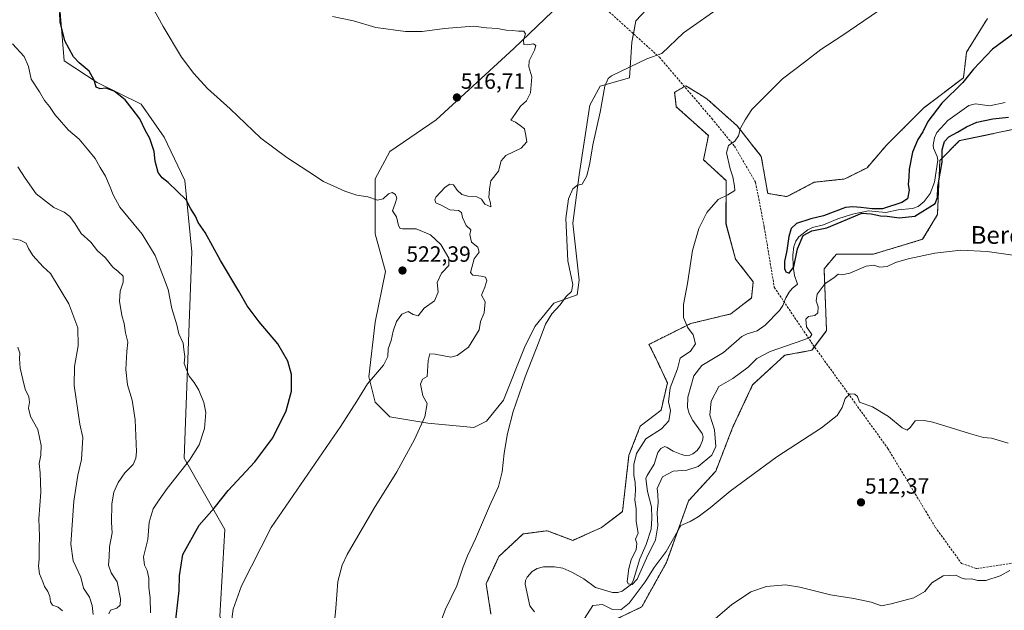
# Model space of a CAD drawing. Units: metres. Extents: x 627830 to 631283, y 4734243 to 4736620.
# Drawn here: x 629481 to 629927, y 4735387 to 4735655 of the extents above; entities that cross this region are included whole.
import ezdxf
from ezdxf.enums import TextEntityAlignment as Align

# ---------------------------------------------------------------- set-up
doc = ezdxf.new("R2010")
doc.units = ezdxf.units.M
doc.header["$MEASUREMENT"] = 0
doc.linetypes.add('TRAZOS', pattern=[0.75, 0.5, -0.25])
doc.linetypes.add('TRAZOSX2', pattern=[1.5, 1, -0.5])
for name, color, linetype, lineweight in [('Arbolado forestal', 92, 'TRAZOS', 0), ('Arbolado forestal CxS', 92, 'Continuous', 0), ('Carátula', 7, 'Continuous', 5), ('Corriente natural lineal', 142, 'Continuous', 13), ('Cultivos herbáceos CxS', 92, 'Continuous', 0), ('Curva de nivel maestra', 36, 'Continuous', 30), ('Curva de nivel normal', 36, 'Continuous', 0), ('Matorral', 135, 'Continuous', 0), ('Matorral CxS', 135, 'Continuous', 0), ('Punto de cota en terreno', 7, 'Continuous', 0), ('Rótulo de punto de cota en terreno', 19, 'Continuous', 0), ('Senda', 19, 'TRAZOSX2', 0), ('Suelo desnudo', 252, 'Continuous', 0), ('Suelo desnudo CxS', 43, 'Continuous', 0), ('Texto cartográfico', 19, 'Continuous', 0)]:
    doc.layers.add(name, color=color, linetype=linetype, lineweight=lineweight)
doc.styles.add('Arial', font='txt', dxfattribs={"height": 0.2})

# ---------------------------------------------------------------- blocks, each defined once
blk = doc.blocks.new('*U155')
at = {"layer": 'Arbolado forestal CxS', "color": 92, "linetype": 'Continuous', "lineweight": 0}
for points in [[(629933.09, 4735605.42, 501.05), (629906.33, 4735599.84, 501.27), (629897.4, 4735590.92, 499.03), (629896.29, 4735566.37, 503.66), (629889.6, 4735555.21, 504.62), (629867.29, 4735548.51, 504.53), (629850.57, 4735548.51, 504.3), (629844.99, 4735541.82, 504.45), (629846.1, 4735513.92, 506.41), (629839.41, 4735505, 506.94), (629827.15, 4735502.77, 506.75), (629812.65, 4735489.37, 506.62), (629803.73, 4735470.41, 507.96), (629795.92, 4735450.32, 508.55), (629783.65, 4735436.93, 508.39), (629773.62, 4735409.03, 511.36), (629762.46, 4735388.95, 512.4), (629732.35, 4735374.44, 510.8)], [(629694.22, 4735385.61, 508.29), (629692.04, 4735399.41, 508.89), (629697.85, 4735411.77, 508.81), (629708.74, 4735421.94, 508.03), (629719.63, 4735423.39, 506.99), (629731.25, 4735419.03, 506.51), (629744.32, 4735424.84, 505.84), (629753.76, 4735432.11, 505.69), (629756.66, 4735457.54, 505.56), (629761.75, 4735470.62, 505.66), (629771.19, 4735477.88, 505.67), (629774.09, 4735490.23, 504.93), (629769.01, 4735501.13, 506.03), (629765.74, 4735507.67, 506.31), (629784.62, 4735517.11, 504.83), (629802.77, 4735521.47, 503.85), (629812.21, 4735528.74, 503.58), (629812.94, 4735536, 503.32), (629804.95, 4735546.18, 503.87), (629800.6, 4735562.16, 504.5), (629800.6, 4735581.78, 505.18), (629790.43, 4735591.22, 505.71), (629792.61, 4735602.12, 505.92), (629778.09, 4735615.2, 507.38), (629777.36, 4735621.74, 507.84), (629782.44, 4735624.64, 507.8), (629788.19, 4735621.1, 507.28), (629791.88, 4735618.83, 506.89), (629805.68, 4735606.48, 505.1), (629816.57, 4735592.68, 503.66), (629819.47, 4735575.96, 503.05), (629828.19, 4735574.51, 502.31), (629840.53, 4735581.05, 501.94), (629854.33, 4735582.5, 501.4), (629864.49, 4735587.59, 501.32), (629873.21, 4735597.76, 501.22), (629889.91, 4735614.47, 500.75), (629908.06, 4735628.28, 499.96), (629909.51, 4735639.9, 500.6), (629918.95, 4735655.16, 501.24)]]:
    blk.add_polyline3d(points, dxfattribs=at)
blk = doc.blocks.new('*U171')
at = {"layer": 'Curva de nivel normal', "color": 36, "linetype": 'Continuous', "lineweight": 0}
blk.add_polyline3d([(629540.17, 4735386.31, 530), (629539.96, 4735392.97, 530), (629539.35, 4735397.7, 530), (629539.44, 4735401.87, 530), (629538.65, 4735405.36, 530), (629537.35, 4735407.8, 530), (629537, 4735411.6, 530), (629538.86, 4735419.46, 530), (629539.5, 4735427.31, 530), (629541.38, 4735433.31, 530), (629544.08, 4735437.34, 530), (629547.62, 4735442.43, 530), (629557.73, 4735455.34, 530), (629562.14, 4735462.31, 530), (629564.62, 4735469.64, 530), (629565.16, 4735476.85, 530), (629564.27, 4735481.47, 530), (629562.01, 4735486.99, 530), (629559.96, 4735490.5, 530), (629557.64, 4735493.32, 530), (629556.64, 4735495.87, 530), (629555.41, 4735499.08, 530), (629555.62, 4735502.28, 530), (629555.26, 4735505.44, 530), (629554.93, 4735508.26, 530), (629553, 4735512.39, 530), (629552.1, 4735516.5, 530), (629549.79, 4735523.98, 530), (629548.07, 4735532.49, 530), (629546.02, 4735538.16, 530), (629542.3, 4735547.91, 530), (629536.31, 4735557.48, 530), (629526.22, 4735569.74, 530), (629523.25, 4735575.41, 530), (629521.82, 4735578.76, 530), (629519.83, 4735583.77, 530), (629517.34, 4735587.64, 530), (629515.01, 4735591.79, 530), (629511.56, 4735595.97, 530), (629507.9, 4735600.53, 530), (629502.94, 4735604.54, 530), (629499.77, 4735608.17, 530), (629496.8, 4735611.74, 530), (629494.42, 4735615.32, 530), (629492.09, 4735617.98, 530), (629489.83, 4735621.98, 530), (629486.14, 4735627.63, 530), (629484.85, 4735633.37, 530), (629482.88, 4735637.9, 530), (629477.69, 4735643.69, 530)], dxfattribs=at)
blk = doc.blocks.new('*U175')
at = {"layer": 'Curva de nivel normal', "color": 36, "linetype": 'Continuous', "lineweight": 0}
blk.add_polyline3d([(629521.21, 4735385.75, 535), (629521.98, 4735387.49, 535), (629524.91, 4735388.41, 535), (629526.42, 4735389.66, 535), (629526.57, 4735392.63, 535), (629525.04, 4735400.3, 535), (629522.38, 4735404.42, 535), (629521.06, 4735407.76, 535), (629521.38, 4735411.6, 535), (629521.57, 4735416.13, 535), (629522.7, 4735422.47, 535), (629522.46, 4735427.12, 535), (629522.57, 4735435.53, 535), (629523.56, 4735440.8, 535), (629525.53, 4735445.21, 535), (629528.54, 4735449.57, 535), (629532.25, 4735453.43, 535), (629533.54, 4735456.27, 535), (629533.74, 4735459.13, 535), (629533.17, 4735473.56, 535), (629531.87, 4735482.5, 535), (629529.7, 4735489.42, 535), (629528.91, 4735496.3, 535), (629529.38, 4735504.44, 535), (629529.82, 4735508.75, 535), (629528.8, 4735512.92, 535), (629528.16, 4735517.18, 535), (629527.13, 4735520.72, 535), (629526.06, 4735527.25, 535), (629526.32, 4735531.82, 535), (629527.73, 4735535.9, 535), (629527.74, 4735538.55, 535), (629525.52, 4735540.66, 535), (629523.06, 4735542.58, 535), (629519.54, 4735547.05, 535), (629516.2, 4735550.05, 535), (629513.15, 4735553.86, 535), (629508.69, 4735557.83, 535), (629506.04, 4735562.2, 535), (629503.65, 4735565.58, 535), (629501.06, 4735567.49, 535), (629496.37, 4735569.66, 535), (629488.36, 4735575.86, 535), (629483.38, 4735582.92, 535), (629480.13, 4735588.07, 535)], dxfattribs=at)
blk = doc.blocks.new('*U185')
at = {"layer": 'Curva de nivel normal', "color": 36, "linetype": 'Continuous', "lineweight": 0}
blk.add_polyline3d([(629514.18, 4735385.47, 540), (629513.74, 4735389.58, 540), (629512.54, 4735393.37, 540), (629509.87, 4735397.47, 540), (629508.62, 4735402.37, 540), (629505.18, 4735409.76, 540), (629504.11, 4735417.33, 540), (629505.36, 4735436.77, 540), (629507.24, 4735448.59, 540), (629508.95, 4735455.64, 540), (629509.48, 4735465.64, 540), (629508.17, 4735471.64, 540), (629505.59, 4735489.05, 540), (629505.72, 4735497.61, 540), (629507.35, 4735507.08, 540), (629507.28, 4735515.17, 540), (629503.18, 4735526.02, 540), (629494.9, 4735539.8, 540), (629491.56, 4735542.84, 540), (629486.91, 4735547.85, 540), (629484.9, 4735551.02, 540), (629483.88, 4735553.43, 540), (629481.2, 4735554.82, 540), (629477.84, 4735555.4, 540)], dxfattribs=at)
blk = doc.blocks.new('*U190')
at = {"layer": 'Curva de nivel normal', "color": 36, "linetype": 'Continuous', "lineweight": 0}
blk.add_polyline3d([(629500.28, 4735387.17, 545), (629498.32, 4735388.78, 545), (629495.84, 4735389.77, 545), (629494.84, 4735391.19, 545), (629494.63, 4735393.59, 545), (629493.63, 4735395.98, 545), (629492.17, 4735398.1, 545), (629491.39, 4735400.32, 545), (629489.94, 4735403.86, 545), (629489.44, 4735407.37, 545), (629489.78, 4735410.68, 545), (629489.74, 4735415.55, 545), (629489.95, 4735420.89, 545), (629489.6, 4735428.79, 545), (629490.47, 4735440.78, 545), (629490.16, 4735449.53, 545), (629489.68, 4735453.78, 545), (629490.52, 4735457.56, 545), (629490.66, 4735461.99, 545), (629489.06, 4735469.18, 545), (629485.78, 4735475, 545), (629484.93, 4735478.83, 545), (629485.41, 4735481.55, 545), (629485.08, 4735483.98, 545), (629483.36, 4735487.42, 545), (629482.4, 4735491.82, 545), (629481.09, 4735496.92, 545), (629480.86, 4735501.22, 545), (629481.01, 4735503.72, 545), (629480.1, 4735506.37, 545)], dxfattribs=at)
blk = doc.blocks.new('5PATER')
at = {"layer": 'Carátula', "linetype": 'Continuous', "lineweight": 5}
h = blk.add_hatch(color=250, dxfattribs=at)
edge = h.paths.add_edge_path()
edge.add_ellipse((0, 0.01), major_axis=(-1.33, -1.34), ratio=0.999422, start_angle=0, end_angle=360)

msp = doc.modelspace()

# ---------------------------------------------------------------- linework, layer by layer
at = {"layer": 'Arbolado forestal', "color": 92, "linetype": 'TRAZOS', "lineweight": 0}
for points in [[(629694.22, 4735385.61, 508.29), (629692.04, 4735399.41, 508.89), (629697.85, 4735411.77, 508.81), (629708.74, 4735421.94, 508.03), (629719.63, 4735423.39, 506.99), (629731.25, 4735419.03, 506.51), (629744.32, 4735424.84, 505.84), (629753.76, 4735432.11, 505.69), (629756.66, 4735457.54, 505.56), (629761.75, 4735470.62, 505.66), (629771.19, 4735477.88, 505.67), (629774.09, 4735490.23, 504.93), (629769.01, 4735501.13, 506.03), (629765.74, 4735507.67, 506.31), (629784.62, 4735517.12, 504.83), (629802.77, 4735521.47, 503.85), (629812.21, 4735528.74, 503.58), (629812.94, 4735536, 503.32), (629804.95, 4735546.18, 503.87), (629800.59, 4735562.16, 504.5), (629800.6, 4735581.78, 505.18), (629790.43, 4735591.22, 505.71), (629792.61, 4735602.12, 505.92), (629778.09, 4735615.2, 507.38), (629777.36, 4735621.74, 507.84), (629781.83, 4735624.29, 507.82), (629782.44, 4735624.64, 507.8), (629788.19, 4735621.1, 507.28), (629791.88, 4735618.83, 506.89), (629805.68, 4735606.48, 505.1), (629816.57, 4735592.68, 503.66), (629819.47, 4735575.96, 503.05), (629828.19, 4735574.51, 502.31), (629840.53, 4735581.05, 501.94), (629854.33, 4735582.5, 501.4), (629864.49, 4735587.59, 501.32), (629873.21, 4735597.76, 501.22), (629889.91, 4735614.47, 500.75), (629908.06, 4735628.28, 499.96), (629909.51, 4735639.9, 500.6), (629918.95, 4735655.16, 501.24)], [(629732.35, 4735374.44, 510.8), (629762.46, 4735388.95, 512.4), (629773.62, 4735409.03, 511.36), (629783.65, 4735436.93, 508.39), (629795.92, 4735450.32, 508.55), (629803.73, 4735470.41, 507.96), (629812.65, 4735489.38, 506.62), (629827.15, 4735502.77, 506.75), (629839.41, 4735505, 506.94), (629840.62, 4735506.61, 506.53), (629846.1, 4735513.92, 506.41), (629844.99, 4735541.82, 504.45), (629850.57, 4735548.52, 504.3), (629867.29, 4735548.52, 504.53), (629889.6, 4735555.21, 504.62), (629896.29, 4735566.37, 503.66), (629897.4, 4735590.92, 499.03), (629906.32, 4735599.84, 501.27), (629933.09, 4735605.42, 501.05)]]:
    msp.add_polyline3d(points, dxfattribs=at)
at = {"layer": 'Corriente natural lineal', "color": 142, "linetype": 'Continuous', "lineweight": 13}
msp.add_polyline3d([(629713.88, 4735386.69, 506.81), (629711.74, 4735389.37, 506.56), (629709.71, 4735399.21, 506.67), (629709.87, 4735400.89, 506.33), (629710.58, 4735402.36, 505.99), (629712.94, 4735404.95, 505.93), (629715.18, 4735406.36, 505.96), (629717.96, 4735407, 505.78), (629722.91, 4735407.08, 505.49), (629726.72, 4735406.47, 505.26), (629730.86, 4735404.69, 505.44), (629736.24, 4735401.71, 505.74), (629741.47, 4735397.71, 505.7), (629749.26, 4735395.52, 505.68), (629751.64, 4735395.44, 505.31), (629753.56, 4735396.02, 505.5), (629757.75, 4735399.25, 505.9), (629758.77, 4735401.17, 505.6), (629761.62, 4735410.71, 504.16), (629764.48, 4735417.22, 504.52), (629766.67, 4735424.16, 503.69), (629767.05, 4735429.01, 503.86), (629766.84, 4735434.27, 503.71), (629765.12, 4735441.1, 503.83), (629764.35, 4735446.95, 504.33), (629764.85, 4735448.37, 504.29), (629768.08, 4735453.48, 503.53), (629769.72, 4735458.77, 503.14), (629771.11, 4735460.63, 503.2), (629772.84, 4735461.46, 503.07), (629774, 4735461.12, 502.98), (629776.71, 4735459.36, 502.42), (629780.48, 4735457.89, 502.51), (629782.17, 4735457.5, 502.59), (629784.24, 4735457.62, 502.53), (629785.56, 4735458.13, 502.32), (629787.56, 4735459.73, 502.36), (629788.92, 4735461.62, 502.44), (629790.02, 4735464.24, 502.29), (629790.21, 4735465.84, 502.33), (629789.77, 4735467.42, 502.42), (629785.58, 4735473.2, 502.58), (629783.92, 4735476.44, 502.29), (629783.2, 4735479.09, 502), (629783.27, 4735483.85, 502.09), (629786.02, 4735493.53, 502.35), (629789.7, 4735498.13, 501.88), (629799.49, 4735504.03, 501.21), (629807.81, 4735511.31, 501.63), (629810.21, 4735512.51, 501.28), (629814.69, 4735513.78, 501.13), (629818.36, 4735516.34, 501.13), (629824.88, 4735523.02, 500.94), (629826.38, 4735525.25, 500.77), (629827.67, 4735528.7, 501.07), (629829.23, 4735531.35, 500.89), (629830.59, 4735533.04, 500.7), (629833, 4735535, 500.86), (629831.66, 4735538.88, 500.13), (629830.95, 4735542.99, 499.93), (629830.85, 4735548.09, 499.77), (629831.25, 4735551.92, 499.61), (629832.22, 4735554.32, 499.71), (629833.61, 4735556.39, 499.83), (629837.68, 4735559.5, 499.91), (629839.81, 4735560.53, 499.92), (629844.68, 4735561.71, 499.84), (629851.22, 4735564.47, 499.33), (629857.84, 4735566.63, 499.57), (629865.14, 4735568.14, 499.89), (629872.93, 4735567.34, 500.09), (629878.52, 4735568.54, 499.33), (629884.95, 4735569.2, 498.76), (629887.54, 4735570.09, 499.01), (629890.34, 4735572.31, 498.86), (629893.02, 4735575.93, 498.7), (629894.89, 4735581.05, 498.98), (629896.41, 4735590.98, 498.38), (629896.12, 4735592.72, 498.57), (629894.49, 4735596.39, 498.23), (629894.33, 4735597.83, 498.05), (629894.99, 4735601.05, 497.97), (629896.01, 4735603.52, 497.67), (629900.95, 4735608.94, 497.79), (629910.5, 4735615.82, 497.67), (629913.59, 4735616.46, 497.6), (629919.91, 4735615.56, 497.76), (629926.98, 4735617.11, 497.44)], dxfattribs=at)
at = {"layer": 'Cultivos herbáceos CxS', "color": 92, "linetype": 'Continuous', "lineweight": 0}
for points in [[(629636.13, 4735339.11, 512.19), (629618.63, 4735348.1, 514), (629593.66, 4735345.01, 516.91), (629579.2, 4735359.72, 519.24), (629571.49, 4735384.8, 520.72), (629573.79, 4735423.95, 522.85), (629555.38, 4735456.2, 530.27), (629558.85, 4735549.52, 526.42), (629555.63, 4735581.86, 523.72), (629546.32, 4735601.36, 523.43), (629535.84, 4735616.39, 523.56), (629515.94, 4735626.13, 524.78), (629501.12, 4735635.98, 526.19), (629497.72, 4735676.58, 524.46), (629500.21, 4735699.91, 523.36), (629497.91, 4735737.91, 522.29), (629496.55, 4735762.35, 520.53), (629504.01, 4735800, 518.44), (629500.34, 4735823.43, 518.19), (629484.83, 4735805.94, 520.52), (629463.39, 4735785.09, 523.77)], [(629758.69, 4735648.2, 511.26), (629759.84, 4735653.97, 511.97), (629769.37, 4735664.45, 512), (629782.7, 4735669.21, 511.95), (629782.95, 4735669.19, 511.93), (629784.03, 4735669.09, 511.86), (629803.65, 4735667.3, 510.24), (629825.55, 4735660.64, 508.31), (629845.55, 4735660.64, 506.82), (629859.83, 4735668.26, 506.97), (629867.45, 4735680.64, 508.44)], [(629571.49, 4735384.8, 520.72), (629573.79, 4735423.95, 522.85), (629555.38, 4735456.2, 530.28), (629558.85, 4735549.52, 526.42), (629555.63, 4735581.86, 523.72), (629546.32, 4735601.36, 523.43), (629535.84, 4735616.39, 523.56), (629515.94, 4735626.13, 524.78), (629501.12, 4735635.98, 526.19), (629497.72, 4735676.58, 524.46)], [(629725.56, 4735661.59, 514.4), (629704.61, 4735641.59, 515.19), (629669.38, 4735609.2, 517.23), (629648.43, 4735594.91, 518.32), (629641.76, 4735582.52, 519.28), (629641.76, 4735557.76, 521.24), (629646.53, 4735540.61, 522.08), (629641.76, 4735517.75, 521.74), (629638.91, 4735492.98, 520.05), (629641.76, 4735481.55, 518.61), (629648.43, 4735474.88, 517.07), (629665.57, 4735472.02, 514.61), (629686.52, 4735470.12, 511.77), (629692.23, 4735472.97, 511.06), (629699.85, 4735482.5, 510.42), (629709.37, 4735506.31, 510.49), (629714.13, 4735515.84, 510.33), (629722.7, 4735526.32, 510.05), (629733.18, 4735530.13, 509.5), (629734.13, 4735536.8, 509.18), (629731.28, 4735562.52, 509.62), (629734.13, 4735584.43, 510.23), (629738.89, 4735615.86, 510.71), (629743.66, 4735624.44, 510.08), (629756.99, 4735628.25, 509.43), (629757.94, 4735644.44, 510.71), (629759.84, 4735653.97, 511.97), (629769.37, 4735664.45, 512)], [(629725.56, 4735661.59, 514.4), (629704.61, 4735641.59, 515.19), (629669.38, 4735609.2, 517.23), (629648.43, 4735594.91, 518.32), (629641.76, 4735582.52, 519.28), (629641.76, 4735557.76, 521.24), (629646.53, 4735540.61, 522.08), (629641.76, 4735517.75, 521.74), (629638.91, 4735492.98, 520.05), (629641.76, 4735481.55, 518.61), (629648.43, 4735474.88, 517.07), (629665.57, 4735472.02, 514.61), (629686.52, 4735470.12, 511.77), (629692.23, 4735472.97, 511.06), (629699.85, 4735482.5, 510.42), (629709.37, 4735506.32, 510.49), (629714.13, 4735515.84, 510.33), (629722.7, 4735526.32, 510.05), (629733.18, 4735530.13, 509.5), (629734.13, 4735536.8, 509.18), (629731.27, 4735562.52, 509.62), (629734.13, 4735584.43, 510.23), (629738.89, 4735615.86, 510.71), (629743.66, 4735624.44, 510.08), (629756.99, 4735628.25, 509.43), (629757.94, 4735644.44, 510.71), (629758.69, 4735648.2, 511.26)], [(629918.95, 4735655.16, 501.24), (629909.51, 4735639.9, 500.6), (629908.06, 4735628.28, 499.96), (629889.91, 4735614.47, 500.75), (629873.21, 4735597.76, 501.22), (629864.49, 4735587.59, 501.32), (629854.33, 4735582.5, 501.4), (629840.53, 4735581.05, 501.94), (629828.19, 4735574.51, 502.31), (629819.47, 4735575.96, 503.05), (629816.57, 4735592.68, 503.66), (629805.68, 4735606.48, 505.1), (629791.88, 4735618.83, 506.89), (629788.19, 4735621.1, 507.28), (629782.44, 4735624.64, 507.8), (629777.36, 4735621.74, 507.84), (629778.09, 4735615.2, 507.38), (629792.61, 4735602.12, 505.92), (629790.43, 4735591.22, 505.71), (629800.6, 4735581.78, 505.18), (629800.6, 4735562.16, 504.5), (629804.95, 4735546.18, 503.87), (629812.94, 4735536, 503.32), (629812.21, 4735528.74, 503.58), (629802.77, 4735521.47, 503.85), (629784.62, 4735517.11, 504.83), (629765.74, 4735507.67, 506.31), (629769.01, 4735501.13, 506.03), (629774.09, 4735490.23, 504.93), (629771.19, 4735477.88, 505.67), (629761.75, 4735470.62, 505.66), (629756.66, 4735457.54, 505.56), (629753.76, 4735432.11, 505.69), (629744.32, 4735424.84, 505.84), (629731.25, 4735419.03, 506.51), (629719.63, 4735423.39, 506.99), (629708.74, 4735421.94, 508.03), (629697.85, 4735411.77, 508.81), (629692.04, 4735399.41, 508.89), (629694.22, 4735385.61, 508.29)], [(629694.22, 4735385.61, 508.29), (629692.04, 4735399.41, 508.89), (629697.85, 4735411.77, 508.81), (629708.74, 4735421.94, 508.03), (629719.63, 4735423.39, 506.99), (629731.25, 4735419.03, 506.51), (629744.32, 4735424.84, 505.84), (629753.76, 4735432.11, 505.69), (629756.66, 4735457.54, 505.56), (629761.75, 4735470.62, 505.66), (629771.19, 4735477.88, 505.67), (629774.09, 4735490.23, 504.93), (629769.01, 4735501.13, 506.03), (629765.74, 4735507.67, 506.31), (629784.62, 4735517.12, 504.83), (629802.77, 4735521.47, 503.85), (629812.21, 4735528.74, 503.58), (629812.94, 4735536, 503.32), (629804.95, 4735546.18, 503.87), (629800.59, 4735562.16, 504.5), (629800.6, 4735581.78, 505.18), (629790.43, 4735591.22, 505.71), (629792.61, 4735602.12, 505.92), (629778.09, 4735615.2, 507.38), (629777.36, 4735621.74, 507.84), (629781.83, 4735624.29, 507.82), (629782.44, 4735624.64, 507.8), (629788.19, 4735621.1, 507.28), (629791.88, 4735618.83, 506.89), (629805.68, 4735606.48, 505.1), (629816.57, 4735592.68, 503.66), (629819.47, 4735575.96, 503.05), (629828.19, 4735574.51, 502.31), (629840.53, 4735581.05, 501.94), (629854.33, 4735582.5, 501.4), (629864.49, 4735587.59, 501.32), (629873.21, 4735597.76, 501.22), (629889.91, 4735614.47, 500.75), (629908.06, 4735628.28, 499.96), (629909.51, 4735639.9, 500.6), (629918.95, 4735655.16, 501.24)], [(629732.35, 4735374.44, 510.8), (629762.46, 4735388.95, 512.4), (629773.62, 4735409.03, 511.36), (629783.65, 4735436.93, 508.39), (629795.92, 4735450.32, 508.55), (629803.73, 4735470.41, 507.96), (629812.65, 4735489.37, 506.62), (629827.15, 4735502.77, 506.75), (629839.41, 4735505, 506.94), (629846.1, 4735513.92, 506.41), (629844.99, 4735541.82, 504.45), (629850.57, 4735548.51, 504.3), (629867.29, 4735548.51, 504.53), (629889.6, 4735555.21, 504.62), (629896.29, 4735566.37, 503.66), (629897.4, 4735590.92, 499.03), (629906.33, 4735599.84, 501.27), (629933.09, 4735605.42, 501.05)], [(629732.35, 4735374.44, 510.8), (629762.46, 4735388.95, 512.4), (629773.62, 4735409.03, 511.36), (629783.65, 4735436.93, 508.39), (629795.92, 4735450.32, 508.55), (629803.73, 4735470.41, 507.96), (629812.65, 4735489.38, 506.62), (629827.15, 4735502.77, 506.75), (629839.41, 4735505, 506.94), (629840.62, 4735506.61, 506.53), (629846.1, 4735513.92, 506.41), (629844.99, 4735541.82, 504.45), (629850.57, 4735548.52, 504.3), (629867.29, 4735548.52, 504.53), (629889.6, 4735555.21, 504.62), (629896.29, 4735566.37, 503.66), (629897.4, 4735590.92, 499.03), (629906.32, 4735599.84, 501.27), (629933.09, 4735605.42, 501.05)]]:
    msp.add_polyline3d(points, dxfattribs=at)
at = {"layer": 'Curva de nivel maestra', "color": 36, "linetype": 'Continuous', "lineweight": 30}
for points in [[(629551.12, 4735379.21, 525), (629553.13, 4735396.3, 525), (629553.3, 4735403.04, 525), (629554.81, 4735412.6, 525), (629562.08, 4735425.92, 525), (629568.89, 4735433.53, 525), (629575.29, 4735441.52, 525), (629587.34, 4735454.51, 525), (629595.45, 4735465.37, 525), (629601.53, 4735477.6, 525), (629603.96, 4735486.56, 525), (629603.95, 4735494, 525), (629602.32, 4735500.05, 525), (629597.82, 4735507.88, 525), (629589.33, 4735517.93, 525), (629583.9, 4735525.17, 525), (629580.12, 4735531.79, 525), (629571.84, 4735545.7, 525), (629564.82, 4735558.34, 525), (629561.72, 4735562.82, 525), (629560.46, 4735565.66, 525), (629558.44, 4735568.98, 525), (629556.22, 4735573.15, 525), (629548.19, 4735580.97, 525), (629545.4, 4735583.08, 525), (629543.65, 4735585.46, 525), (629542.3, 4735590.6, 525), (629541.76, 4735594.99, 525), (629539.76, 4735600.84, 525), (629537.7, 4735604.59, 525), (629535.34, 4735609.7, 525), (629531.77, 4735614.2, 525), (629528.71, 4735618.38, 525), (629523.75, 4735622.28, 525), (629519.85, 4735623.58, 525), (629517.38, 4735623.34, 525), (629515.52, 4735624.05, 525), (629514.66, 4735627.26, 525), (629512.3, 4735631.24, 525), (629507.77, 4735635.04, 525), (629505.25, 4735637.82, 525), (629501.28, 4735645.01, 525), (629499.26, 4735653.52, 525), (629499.03, 4735657.78, 525)], [(629931.4, 4735648.74, 500), (629921.22, 4735641.2, 500), (629912.61, 4735632.14, 500), (629907.72, 4735626.16, 500), (629898.33, 4735616.84, 500), (629891.94, 4735608.46, 500), (629889.66, 4735603.84, 500), (629887.4, 4735600.33, 500), (629885.06, 4735594.58, 500), (629883.44, 4735586.92, 500), (629883.4, 4735583.32, 500), (629883.06, 4735580.06, 500), (629883.47, 4735577.52, 500), (629882.7, 4735573.6, 500), (629880.15, 4735571.91, 500), (629871.47, 4735568.96, 500), (629866.68, 4735568.97, 500), (629861.66, 4735569.62, 500), (629858.03, 4735569.94, 500), (629854.62, 4735569.55, 500), (629844.71, 4735565.78, 500), (629839.05, 4735564.53, 500), (629832.48, 4735562.34, 500), (629830.05, 4735560.09, 500), (629829.08, 4735556.54, 500), (629828.16, 4735550.15, 500), (629827.01, 4735545.19, 500), (629827, 4735542.01, 500), (629827.61, 4735540.53, 500), (629829.25, 4735539.96, 500), (629831.24, 4735542.82, 500), (629832.95, 4735550.96, 500), (629835.54, 4735556.94, 500), (629839.5, 4735559.04, 500), (629846.26, 4735560.45, 500), (629862, 4735567.03, 500), (629866.35, 4735566.78, 500), (629870.56, 4735565.89, 500), (629873.59, 4735565.64, 500), (629878.9, 4735564.95, 500), (629886.08, 4735565.65, 500), (629895.22, 4735571.37, 500), (629896.28, 4735574.14, 500), (629896.53, 4735578.94, 500), (629897.51, 4735585.14, 500), (629898.45, 4735590.08, 500), (629898.36, 4735595.72, 500), (629899.43, 4735599.42, 500), (629901.51, 4735601.62, 500), (629905.33, 4735603.62, 500), (629909.39, 4735606.16, 500), (629914.06, 4735608.14, 500), (629921.39, 4735609.78, 500), (629928.39, 4735610.54, 500)]]:
    msp.add_polyline3d(points, dxfattribs=at)
at = {"layer": 'Curva de nivel normal', "color": 36, "linetype": 'Continuous', "lineweight": 0}
for points in [[(629541, 4735660.27, 520), (629545.83, 4735651.44, 520), (629554.22, 4735637.64, 520), (629559.69, 4735630.22, 520), (629565.99, 4735623.41, 520), (629576.24, 4735614.25, 520), (629590.11, 4735601.04, 520), (629601.82, 4735592.17, 520), (629611.79, 4735585.77, 520), (629618.49, 4735581.38, 520), (629628.01, 4735577.06, 520), (629633.56, 4735575.22, 520), (629638.43, 4735574.4, 520), (629642.89, 4735572.92, 520), (629645.5, 4735573.52, 520), (629647.85, 4735575.84, 520), (629649.47, 4735576.34, 520), (629651.02, 4735575.43, 520), (629651.6, 4735573.9, 520), (629650.92, 4735571.38, 520), (629649.71, 4735568.06, 520), (629651.41, 4735565.44, 520), (629652.4, 4735561.39, 520), (629653.17, 4735560.12, 520), (629654.19, 4735560.01, 520), (629660.43, 4735560.02, 520), (629666.91, 4735557.25, 520), (629671.48, 4735552.94, 520), (629675.14, 4735546.66, 520), (629675.14, 4735543.36, 520), (629671.79, 4735539.84, 520), (629669.92, 4735535.61, 520), (629670.35, 4735531.24, 520), (629668.62, 4735527.46, 520), (629664.06, 4735524.02, 520), (629661.34, 4735520.67, 520), (629658.97, 4735521.22, 520), (629656.7, 4735522.58, 520), (629653.84, 4735521.32, 520), (629651.49, 4735518, 520), (629649.95, 4735513.71, 520), (629649.1, 4735509.52, 520), (629647.74, 4735505.64, 520), (629647.58, 4735502.23, 520), (629645.58, 4735498.36, 520), (629638.34, 4735489.89, 520), (629633.46, 4735481.95, 520), (629626.25, 4735470.64, 520), (629594.67, 4735424.93, 520), (629581.28, 4735398.47, 520), (629577.52, 4735387.95, 520), (629576.18, 4735377.77, 520)], [(629798.97, 4735660.92, 510), (629781.41, 4735648.58, 510), (629771.57, 4735639.32, 510), (629764.79, 4735636.89, 510), (629756.98, 4735633.16, 510), (629748.78, 4735629.19, 510), (629747.26, 4735628.02, 510), (629745.74, 4735624.47, 510), (629743.58, 4735612.79, 510), (629740.39, 4735597.94, 510), (629739, 4735589.72, 510), (629737.55, 4735583.92, 510), (629735.43, 4735580.16, 510), (629733.38, 4735579.71, 510), (629731.34, 4735578.06, 510), (629729.28, 4735573.53, 510), (629728.05, 4735564.69, 510), (629729, 4735545.51, 510), (629731.22, 4735534.85, 510), (629730.64, 4735531.65, 510), (629728.18, 4735529.32, 510), (629725.48, 4735525.65, 510), (629721.7, 4735521.56, 510), (629718.94, 4735516.88, 510), (629716.04, 4735509.16, 510), (629709.69, 4735493.04, 510), (629704.23, 4735477.3, 510), (629701.68, 4735467.45, 510), (629700.2, 4735458.41, 510), (629699.33, 4735450.08, 510), (629697.68, 4735443.45, 510), (629693.58, 4735434.53, 510), (629687.26, 4735419.78, 510), (629683.56, 4735412.03, 510), (629681.59, 4735407.08, 510), (629678.74, 4735398.54, 510), (629673.6, 4735387.88, 510), (629670.13, 4735378.76, 510)], [(629622.56, 4735656.03, 515), (629631.99, 4735653.99, 515), (629642.09, 4735651.03, 515), (629655.55, 4735649.16, 515), (629663.15, 4735649.28, 515), (629673.19, 4735650.55, 515), (629686.32, 4735651.6, 515), (629692.13, 4735650.94, 515), (629697.22, 4735650.63, 515), (629701.08, 4735649.88, 515), (629703.77, 4735649.7, 515), (629706.74, 4735649.34, 515), (629709.1, 4735649.38, 515), (629709.86, 4735648.12, 515), (629709.01, 4735645.28, 515), (629709.11, 4735643.38, 515), (629710.9, 4735643.17, 515), (629713.41, 4735643.68, 515), (629714.47, 4735642.87, 515), (629713.98, 4735640.77, 515), (629711.51, 4735635.99, 515), (629711.32, 4735633.23, 515), (629712.75, 4735628.76, 515), (629712.12, 4735621.52, 515), (629710.31, 4735617.79, 515), (629707.58, 4735615.37, 515), (629705.26, 4735612.18, 515), (629703.23, 4735609.07, 515), (629705.29, 4735608.21, 515), (629707.43, 4735606.75, 515), (629709.32, 4735605.22, 515), (629709.99, 4735602.21, 515), (629710.43, 4735599.24, 515), (629707.96, 4735596.5, 515), (629700.94, 4735593.07, 515), (629698.81, 4735590.79, 515), (629697.68, 4735585.98, 515), (629694.11, 4735581.73, 515), (629693.56, 4735577.98, 515), (629693.25, 4735574.06, 515), (629694.06, 4735571.65, 515), (629694.09, 4735569.97, 515), (629691.47, 4735571.16, 515), (629689.99, 4735573.37, 515), (629687.84, 4735574.48, 515), (629683.82, 4735574.66, 515), (629681.06, 4735575.47, 515), (629678.99, 4735577.38, 515), (629677.3, 4735579.8, 515), (629675.54, 4735580.2, 515), (629673.46, 4735578.76, 515), (629669.26, 4735574.26, 515), (629668.75, 4735573.07, 515), (629669.28, 4735571.68, 515), (629671.66, 4735570.6, 515), (629675.53, 4735568.54, 515), (629679.58, 4735568.29, 515), (629680.88, 4735567.42, 515), (629681.35, 4735565.02, 515), (629682.96, 4735561.46, 515), (629685.16, 4735559.53, 515), (629684.68, 4735557.32, 515), (629685.38, 4735553.98, 515), (629688.32, 4735551.65, 515), (629688.88, 4735549.41, 515), (629686.6, 4735546.37, 515), (629684.98, 4735540.21, 515), (629686.08, 4735539.06, 515), (629689.79, 4735538.62, 515), (629691.75, 4735538.02, 515), (629692.42, 4735536.61, 515), (629691.48, 4735533.54, 515), (629689.95, 4735529.98, 515), (629691.66, 4735526.98, 515), (629691.18, 4735521.98, 515), (629689.49, 4735517.98, 515), (629688.89, 4735514.32, 515), (629683.98, 4735506.44, 515), (629678.85, 4735502.59, 515), (629676.08, 4735501.84, 515), (629668.92, 4735503.32, 515), (629666.56, 4735503.46, 515), (629665.75, 4735500.46, 515), (629665.38, 4735493.23, 515), (629663.26, 4735491.91, 515), (629662.39, 4735489.63, 515), (629663.36, 4735484.45, 515), (629665.27, 4735480.97, 515), (629664.28, 4735474.97, 515), (629659.64, 4735464.64, 515), (629651.54, 4735449.97, 515), (629641.36, 4735433.64, 515), (629629.09, 4735412.64, 515), (629626.81, 4735407.82, 515), (629624.95, 4735400.41, 515), (629624, 4735388.37, 515), (629623.53, 4735383.74, 515)], [(629938.82, 4735546.89, 505), (629918.8, 4735549.65, 505), (629906.82, 4735550.26, 505), (629895.05, 4735548.9, 505), (629883.05, 4735546.35, 505), (629877.38, 4735544.67, 505), (629873.51, 4735542.94, 505), (629870.24, 4735542.66, 505), (629867.57, 4735543.54, 505), (629864.06, 4735543.07, 505), (629856.61, 4735539.92, 505), (629852.97, 4735539.2, 505), (629851.36, 4735539.41, 505), (629849.38, 4735537.78, 505), (629845.43, 4735535.28, 505), (629841.9, 4735530.37, 505), (629841.45, 4735527.42, 505), (629842.24, 4735524.7, 505), (629842.14, 4735522.01, 505), (629840.86, 4735520.81, 505), (629837.94, 4735520.31, 505), (629836.76, 4735519.1, 505), (629836.99, 4735515.65, 505), (629839.4, 4735512.16, 505), (629838.57, 4735510.73, 505), (629835.85, 4735509.68, 505), (629820.6, 4735504.52, 505), (629814.61, 4735501.34, 505), (629810.6, 4735497.37, 505), (629803.63, 4735492.29, 505), (629797.4, 4735488.64, 505), (629793.88, 4735481.98, 505), (629793.31, 4735475.64, 505), (629795.42, 4735469.08, 505), (629795.92, 4735461.53, 505), (629794.16, 4735457.51, 505), (629788.05, 4735452.48, 505), (629782.89, 4735450.82, 505), (629776.75, 4735450.35, 505), (629771.81, 4735447.81, 505), (629769.5, 4735442.56, 505), (629769.77, 4735439.77, 505), (629769.92, 4735436.23, 505), (629769.39, 4735431.43, 505), (629769.72, 4735425.63, 505), (629768.66, 4735419.28, 505), (629764.59, 4735410.97, 505), (629760.38, 4735401.51, 505), (629758.18, 4735399.04, 505), (629756.36, 4735399.41, 505), (629755.82, 4735400.41, 505), (629756.69, 4735406.32, 505), (629757.66, 4735410.25, 505), (629759.88, 4735414.97, 505), (629760.17, 4735417.64, 505), (629759.63, 4735419.64, 505), (629760.83, 4735422.31, 505), (629759.9, 4735427.64, 505), (629759.92, 4735433.23, 505), (629759.3, 4735437.33, 505), (629759.61, 4735441.56, 505), (629759.49, 4735445.31, 505), (629758.9, 4735448.31, 505), (629758.86, 4735453.31, 505), (629760.03, 4735458.3, 505), (629764.25, 4735464.93, 505), (629771.44, 4735469.55, 505), (629774.78, 4735473.1, 505), (629775.47, 4735477.73, 505), (629774.6, 4735481.76, 505), (629775.38, 4735487.98, 505), (629778.62, 4735496.65, 505), (629779.78, 4735501.48, 505), (629784.56, 4735504.64, 505), (629786.84, 4735507.9, 505), (629785.69, 4735511.95, 505), (629783.2, 4735515.52, 505), (629781.39, 4735519.87, 505), (629781.37, 4735525.74, 505), (629783.1, 4735535.26, 505), (629785.47, 4735550.13, 505), (629788.29, 4735560.17, 505), (629791.86, 4735567.38, 505), (629797.05, 4735573.28, 505), (629801.38, 4735575.32, 505), (629804.52, 4735577.35, 505), (629804.37, 4735579.31, 505), (629803.73, 4735583.44, 505), (629802.55, 4735587.06, 505), (629800.89, 4735594.32, 505), (629801.71, 4735597.65, 505), (629804.54, 4735599.65, 505), (629806.2, 4735601.98, 505), (629807.21, 4735605.55, 505), (629809.33, 4735609.24, 505), (629812.34, 4735613.88, 505), (629826.12, 4735627.87, 505), (629836.06, 4735635.32, 505), (629843.54, 4735641.12, 505), (629853.03, 4735647.27, 505), (629869.62, 4735658.56, 505)], [(629736.58, 4735383.64, 510), (629740.36, 4735389.64, 510), (629744.64, 4735389.97, 510), (629749.2, 4735387.7, 510), (629753.05, 4735387.59, 510), (629756.7, 4735390.6, 510), (629764.01, 4735400.27, 510), (629768.09, 4735406.83, 510), (629773.51, 4735414, 510), (629780.18, 4735425.75, 510), (629784.31, 4735427.62, 510), (629787.94, 4735429.66, 510), (629793.38, 4735433.76, 510), (629802.45, 4735441.3, 510), (629823.58, 4735456.89, 510), (629843.78, 4735469.97, 510), (629850.96, 4735475.5, 510), (629853.17, 4735479.09, 510), (629854.46, 4735483.17, 510), (629856.76, 4735485.25, 510), (629858.88, 4735485.23, 510), (629860.11, 4735484.04, 510), (629861, 4735481.6, 510), (629866.86, 4735479.45, 510), (629874.21, 4735475, 510), (629880.26, 4735469.95, 510), (629882.54, 4735468.84, 510), (629884.15, 4735470.18, 510), (629886.2, 4735473.11, 510), (629890.23, 4735473.33, 510), (629894.15, 4735472.44, 510), (629910.8, 4735467.35, 510), (629917.21, 4735465.63, 510), (629920.8, 4735465.34, 510), (629928.34, 4735462.98, 510)], [(629786.51, 4735375.63, 515), (629803.13, 4735389.81, 515), (629811.83, 4735395.81, 515), (629818.9, 4735398.16, 515), (629827.49, 4735398.92, 515), (629833.96, 4735397.92, 515), (629847.91, 4735394.35, 515), (629858.44, 4735392.7, 515), (629866.28, 4735391.09, 515), (629870.97, 4735389.47, 515), (629875.38, 4735390.3, 515), (629885.59, 4735393, 515), (629890.54, 4735395.95, 515), (629893.79, 4735399.89, 515), (629898.85, 4735403.03, 515), (629904.55, 4735403.27, 515), (629907.33, 4735401.92, 515), (629909.2, 4735401.45, 515), (629911.8, 4735401.71, 515), (629914.48, 4735400.87, 515), (629918.23, 4735400.88, 515), (629924.72, 4735403, 515), (629929.11, 4735405.44, 515)]]:
    msp.add_polyline3d(points, dxfattribs=at)
at = {"layer": 'Matorral', "color": 135, "linetype": 'Continuous', "lineweight": 0}
msp.add_polyline3d([(629636.13, 4735339.11, 512.19), (629618.63, 4735348.1, 514), (629593.66, 4735345.01, 516.91), (629579.2, 4735359.72, 519.24), (629571.49, 4735384.8, 520.72), (629573.79, 4735423.95, 522.85), (629555.38, 4735456.2, 530.27), (629558.85, 4735549.52, 526.42), (629555.63, 4735581.86, 523.72), (629546.32, 4735601.36, 523.43), (629535.84, 4735616.39, 523.56), (629515.94, 4735626.13, 524.78), (629501.12, 4735635.98, 526.19), (629497.72, 4735676.58, 524.46), (629500.21, 4735699.91, 523.36), (629497.91, 4735737.91, 522.29), (629496.55, 4735762.35, 520.53), (629504.01, 4735800, 518.44), (629500.34, 4735823.43, 518.19), (629484.83, 4735805.94, 520.52), (629463.39, 4735785.09, 523.77)], dxfattribs=at)
at = {"layer": 'Matorral CxS', "color": 135, "linetype": 'Continuous', "lineweight": 0}
msp.add_polyline3d([(629497.72, 4735676.58, 524.46), (629501.12, 4735635.98, 526.19), (629515.94, 4735626.13, 524.78), (629535.84, 4735616.39, 523.56), (629546.32, 4735601.36, 523.43), (629555.63, 4735581.86, 523.72), (629558.85, 4735549.52, 526.42), (629555.38, 4735456.2, 530.28), (629573.79, 4735423.95, 522.85), (629571.49, 4735384.8, 520.72)], dxfattribs=at)
at = {"layer": 'Senda', "color": 19, "linetype": 'TRAZOSX2', "lineweight": 0}
msp.add_polyline3d([(629741.09, 4735664.12, 512.11), (629770.47, 4735637.55, 509.82), (629794.2, 4735609.84, 506.04), (629804.37, 4735597.4, 504.84), (629813.98, 4735581.01, 503.56), (629817.93, 4735560.66, 502.57), (629822.45, 4735533.52, 501.45), (629839.97, 4735507.51, 506.08), (629873.87, 4735460.59, 511.3), (629895.34, 4735424.97, 512.91), (629907.21, 4735408.58, 512.93), (629913.99, 4735406.31, 513.34), (629936.59, 4735409.71, 514.03), (629965.97, 4735413.1, 514.05), (629982.92, 4735414.79, 515.05), (630006.66, 4735410.27, 515.8), (630023.61, 4735402.92, 516.1), (630033.55, 4735390.5, 517.9)], dxfattribs=at)
at = {"layer": 'Suelo desnudo', "color": 252, "linetype": 'Continuous', "lineweight": 0}
for points in [[(629758.69, 4735648.2, 511.26), (629759.84, 4735653.97, 511.97), (629769.37, 4735664.45, 512), (629782.7, 4735669.21, 511.95), (629782.95, 4735669.19, 511.93), (629784.03, 4735669.09, 511.86), (629803.65, 4735667.3, 510.24), (629825.55, 4735660.64, 508.31), (629845.55, 4735660.64, 506.82), (629859.83, 4735668.26, 506.97), (629867.45, 4735680.64, 508.44)], [(629725.56, 4735661.59, 514.4), (629704.61, 4735641.59, 515.19), (629669.38, 4735609.2, 517.23), (629648.43, 4735594.91, 518.32), (629641.76, 4735582.52, 519.28), (629641.76, 4735557.76, 521.24), (629646.53, 4735540.61, 522.08), (629641.76, 4735517.75, 521.74), (629638.91, 4735492.98, 520.05), (629641.76, 4735481.55, 518.61), (629648.43, 4735474.88, 517.07), (629665.57, 4735472.02, 514.61), (629686.52, 4735470.12, 511.77), (629692.23, 4735472.97, 511.06), (629699.85, 4735482.5, 510.42), (629709.37, 4735506.32, 510.49), (629714.13, 4735515.84, 510.33), (629722.7, 4735526.32, 510.05), (629733.18, 4735530.13, 509.5), (629734.13, 4735536.8, 509.18), (629731.27, 4735562.52, 509.62), (629734.13, 4735584.43, 510.23), (629738.89, 4735615.86, 510.71), (629743.66, 4735624.44, 510.08), (629756.99, 4735628.25, 509.43), (629757.94, 4735644.44, 510.71), (629758.69, 4735648.2, 511.26)]]:
    msp.add_polyline3d(points, dxfattribs=at)
at = {"layer": 'Suelo desnudo CxS', "color": 43, "linetype": 'Continuous', "lineweight": 0}
msp.add_polyline3d([(629769.37, 4735664.45, 512), (629759.84, 4735653.97, 511.97), (629757.94, 4735644.44, 510.71), (629756.99, 4735628.25, 509.43), (629743.66, 4735624.44, 510.08), (629738.89, 4735615.86, 510.71), (629734.13, 4735584.43, 510.23), (629731.28, 4735562.52, 509.62), (629734.13, 4735536.8, 509.18), (629733.18, 4735530.13, 509.5), (629722.7, 4735526.32, 510.05), (629714.13, 4735515.84, 510.33), (629709.37, 4735506.31, 510.49), (629699.85, 4735482.5, 510.42), (629692.23, 4735472.97, 511.06), (629686.52, 4735470.12, 511.77), (629665.57, 4735472.02, 514.61), (629648.43, 4735474.88, 517.07), (629641.76, 4735481.55, 518.61), (629638.91, 4735492.98, 520.05), (629641.76, 4735517.75, 521.74), (629646.53, 4735540.61, 522.08), (629641.76, 4735557.76, 521.24), (629641.76, 4735582.52, 519.28), (629648.43, 4735594.91, 518.32), (629669.38, 4735609.2, 517.23), (629704.61, 4735641.59, 515.19), (629725.56, 4735661.59, 514.4)], dxfattribs=at)

# ---------------------------------------------------------------- block references
at = {"layer": 'Arbolado forestal CxS', "color": 92, "linetype": 'Continuous', "lineweight": 0}
msp.add_blockref('*U155', (0, 0), dxfattribs=at)
at = {"layer": 'Curva de nivel normal', "color": 36, "linetype": 'Continuous', "lineweight": 0}
for name in ['*U171', '*U175', '*U185', '*U190']:
    msp.add_blockref(name, (0, 0), dxfattribs=at)
at = {"layer": 'Punto de cota en terreno', "linetype": 'Continuous', "lineweight": 0}
for p in [(629678.79, 4735619.36, 516.71), (629654.17, 4735541.1, 522.39), (629861.7, 4735436.22, 512.37)]:
    msp.add_blockref('5PATER', p, dxfattribs=at)

# ---------------------------------------------------------------- texts
at = {"layer": 'Rótulo de punto de cota en terreno', "color": 19, "linetype": 'Continuous', "lineweight": 0, "style": 'Arial'}
for s, p in [('516,71', (629680.55, 4735621.12)), ('522,39', (629655.93, 4735542.86)), ('512,37', (629863.46, 4735437.98))]:
    msp.add_text(s, height=7, dxfattribs=at).set_placement(p, align=Align.BOTTOM_LEFT)
at = {"layer": 'Texto cartográfico', "color": 19, "linetype": 'Continuous', "lineweight": 0, "style": 'Arial'}
msp.add_text('Berdotxa', height=8, dxfattribs=at).set_placement((629934.55, 4735557.18), align=Align.MIDDLE_CENTER)

doc.saveas('drawing.dxf')
